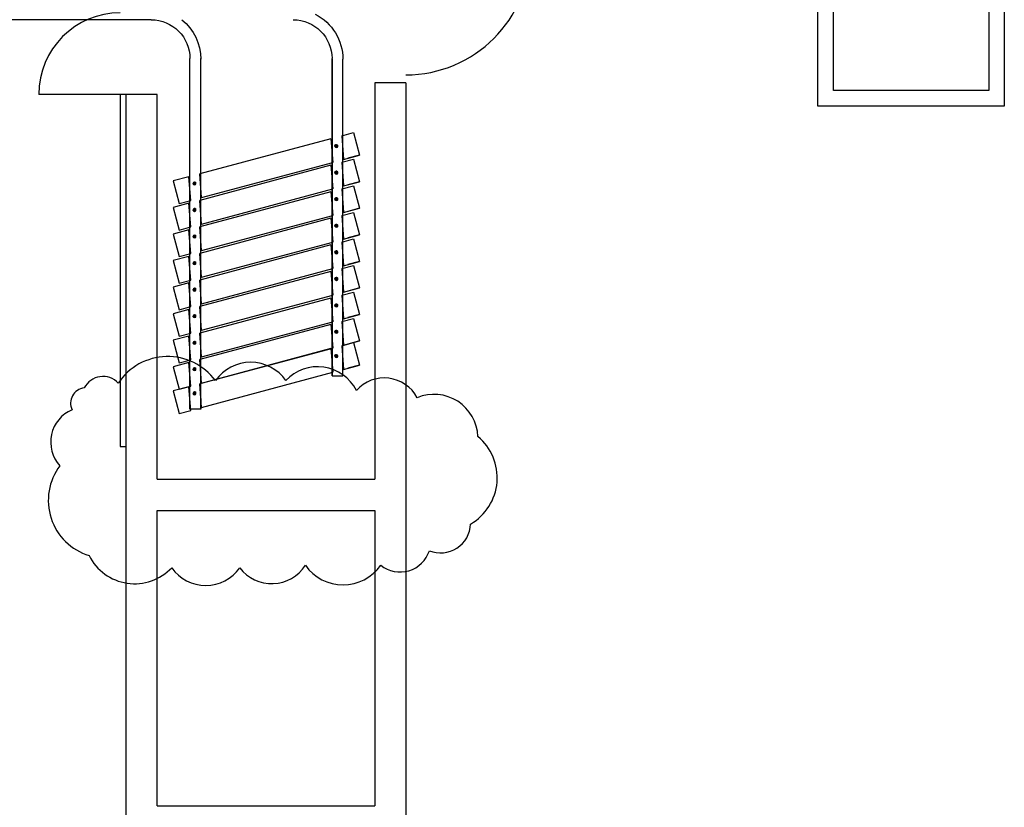
# Model space of a CAD drawing. Units: inches. Extents: x 3182 to 44537, y 2560 to 26396.
# Drawn here: x 8588 to 8841, y 7166 to 7369 of the extents above; entities that cross this region are included whole.
import ezdxf

# ---------------------------------------------------------------- set-up
doc = ezdxf.new("R2010")
doc.units = ezdxf.units.IN
doc.header["$LTSCALE"] = 48
doc.header["$MEASUREMENT"] = 0
for name, color, linetype in [('0-Nplt', 2, 'Continuous'), ('A-N-Door', 253, 'Continuous'), ('A-N-Flor-Spcl', 253, 'Continuous'), ('A-N-Wall-Full', 253, 'Continuous')]:
    doc.layers.add(name, color=color, linetype=linetype)

msp = doc.modelspace()

# ---------------------------------------------------------------- linework, layer by layer
at = {"layer": '0-Nplt', "color": 7}
msp.add_lwpolyline([(8605.86, 7230.82, 0.520567), (8605.86, 7230.82, 0.520567), (8627.12, 7227.69, 0.520567), (8644.64, 7227.69, 0.520567), (8661.52, 7228.32, 0.520567), (8680.91, 7228.32, 0.520567), (8693.42, 7232.07, 0.520567), (8704.05, 7238.94, 0.520567), (8705.93, 7261.44, 0.520567), (8690.29, 7271.44, 0.520567), (8674.66, 7273.32, 0.520567), (8656.52, 7275.82, 0.520567), (8638.38, 7275.82, 0.520567), (8613.36, 7275.19, 0.520567), (8604.61, 7273.94, 0.520567), (8601.48, 7268.32, 0.520567), (8598.35, 7253.94, 0.520567), (8605.86, 7230.82)], format="xyb", close=True, dxfattribs=at)
at = {"layer": 'A-N-Door', "color": 7}
msp.add_arc((8687.39, 7386.46), 32, 270, 0, dxfattribs=at)
at = {"layer": 'A-N-Flor-Spcl', "color": 7}
for p, q in [((8621.82, 7368.66), (6730.94, 7368.66)), ((8631.82, 7268.52), (8631.82, 7358.66)), ((8634.62, 7268.52), (8634.62, 7358.66)), ((8668.37, 7277.03), (8668.37, 7358.66)), ((8668.37, 7358.47), (8668.37, 7277.03)), ((8671.17, 7277.03), (8671.17, 7358.47)), ((8613.89, 7349.46), (8592.89, 7349.46)), ((8668.37, 7277.03), (8671.17, 7277.03)), ((8634.62, 7271.22), (8634.62, 7268.52)), ((8634.62, 7268.52), (8631.82, 7268.52)), ((8634.62, 7268.52), (8631.82, 7268.52))]:
    msp.add_line(p, q, dxfattribs=at)
at = {"layer": 'A-N-Flor-Spcl', "color": 7, "extrusion": (0, 0, -1)}
for p, q in [((8670.9, 7338.81), (8673.86, 7339.61)), ((8670.9, 7338.81), (8671.35, 7332.72)), ((8673.86, 7339.61), (8675.41, 7333.81)), ((8668.1, 7338.06), (8634.35, 7329.02)), ((8668.1, 7338.06), (8668.55, 7331.97)), ((8669.14, 7336.07), (8669.38, 7336.48)), ((8669.14, 7336.12), (8669.34, 7336.47)), ((8669.14, 7336.18), (8669.29, 7336.44)), ((8669.72, 7335.86), (8669.14, 7336.2)), ((8669.7, 7335.85), (8669.14, 7336.17)), ((8669.67, 7335.83), (8669.14, 7336.14)), ((8669.64, 7335.81), (8669.14, 7336.1)), ((8669.15, 7336.03), (8669.42, 7336.5)), ((8669.74, 7335.88), (8669.15, 7336.23)), ((8669.6, 7335.8), (8669.15, 7336.06)), ((8669.16, 7336.28), (8669.22, 7336.37)), ((8669.77, 7335.9), (8669.16, 7336.26)), ((8669.56, 7335.79), (8669.16, 7336.02)), ((8669.17, 7336), (8669.46, 7336.5)), ((8669.78, 7335.93), (8669.17, 7336.28)), ((8669.18, 7335.97), (8669.49, 7336.5)), ((8669.8, 7335.95), (8669.18, 7336.31)), ((8669.52, 7335.78), (8669.18, 7335.98)), ((8669.81, 7335.97), (8669.19, 7336.33)), ((8669.2, 7335.94), (8669.52, 7336.5)), ((8669.83, 7336), (8669.21, 7336.36)), ((8669.46, 7335.79), (8669.21, 7335.93)), ((8669.22, 7335.92), (8669.55, 7336.5)), ((8669.84, 7336.03), (8669.23, 7336.38)), ((8669.24, 7335.89), (8669.58, 7336.49)), ((8669.85, 7336.05), (8669.25, 7336.4)), ((8669.26, 7335.87), (8669.61, 7336.48)), ((8669.85, 7336.08), (8669.27, 7336.42)), ((8669.28, 7335.86), (8669.64, 7336.47)), ((8669.86, 7336.11), (8669.29, 7336.44)), ((8669.35, 7335.82), (8669.29, 7335.85)), ((8669.31, 7335.84), (8669.66, 7336.46)), ((8669.86, 7336.15), (8669.32, 7336.46)), ((8669.33, 7335.83), (8669.69, 7336.45)), ((8669.85, 7336.18), (8669.35, 7336.47)), ((8669.36, 7335.81), (8669.71, 7336.43)), ((8669.85, 7336.22), (8669.38, 7336.49)), ((8669.38, 7335.8), (8669.74, 7336.41)), ((8669.41, 7335.8), (8669.76, 7336.39)), ((8669.84, 7336.26), (8669.42, 7336.5)), ((8669.44, 7335.79), (8669.78, 7336.37)), ((8669.82, 7336.3), (8669.47, 7336.5)), ((8669.47, 7335.79), (8669.79, 7336.35)), ((8669.5, 7335.78), (8669.81, 7336.32)), ((8669.79, 7336.35), (8669.53, 7336.5)), ((8669.54, 7335.79), (8669.83, 7336.29)), ((8669.57, 7335.79), (8669.84, 7336.25)), ((8669.61, 7335.8), (8669.85, 7336.21)), ((8669.73, 7336.42), (8669.62, 7336.48)), ((8669.66, 7335.82), (8669.86, 7336.17)), ((8669.71, 7335.85), (8669.86, 7336.11)), ((8669.78, 7335.92), (8669.83, 7336.01)), ((8671.35, 7332.72), (8675.41, 7333.81)), ((8675.41, 7333.81), (8672.45, 7333.02)), ((8668.1, 7331.23), (8634.35, 7322.19)), ((8634.8, 7322.93), (8668.55, 7331.97)), ((8668.1, 7331.23), (8668.55, 7325.14)), ((8670.9, 7331.98), (8673.86, 7332.77)), ((8670.9, 7331.98), (8671.35, 7325.89)), ((8673.86, 7332.77), (8675.41, 7326.98)), ((8631.55, 7328.27), (8627.49, 7327.18)), ((8632, 7322.18), (8631.55, 7328.27)), ((8634.8, 7322.93), (8634.35, 7329.02)), ((8669.14, 7329.24), (8669.38, 7329.65)), ((8669.14, 7329.29), (8669.34, 7329.63)), ((8669.14, 7329.35), (8669.29, 7329.6)), ((8669.72, 7329.03), (8669.14, 7329.37)), ((8669.7, 7329.01), (8669.14, 7329.33)), ((8669.67, 7329), (8669.14, 7329.3)), ((8669.64, 7328.98), (8669.14, 7329.27)), ((8669.15, 7329.2), (8669.42, 7329.66)), ((8669.74, 7329.05), (8669.15, 7329.4)), ((8669.6, 7328.97), (8669.15, 7329.23)), ((8669.16, 7329.44), (8669.22, 7329.53)), ((8669.77, 7329.07), (8669.16, 7329.42)), ((8669.56, 7328.96), (8669.16, 7329.19)), ((8669.17, 7329.17), (8669.46, 7329.67)), ((8669.78, 7329.09), (8669.17, 7329.45)), ((8669.18, 7329.14), (8669.49, 7329.67)), ((8669.8, 7329.12), (8669.18, 7329.48)), ((8669.52, 7328.95), (8669.18, 7329.15)), ((8669.81, 7329.14), (8669.19, 7329.5)), ((8669.2, 7329.11), (8669.52, 7329.67)), ((8669.83, 7329.17), (8669.21, 7329.52)), ((8669.46, 7328.95), (8669.21, 7329.1)), ((8669.22, 7329.08), (8669.55, 7329.67)), ((8669.84, 7329.19), (8669.23, 7329.55)), ((8669.24, 7329.06), (8669.58, 7329.66)), ((8669.85, 7329.22), (8669.25, 7329.57)), ((8669.26, 7329.04), (8669.61, 7329.65)), ((8669.85, 7329.25), (8669.27, 7329.59)), ((8669.28, 7329.02), (8669.64, 7329.64)), ((8669.86, 7329.28), (8669.29, 7329.61)), ((8669.35, 7328.99), (8669.29, 7329.02)), ((8669.31, 7329.01), (8669.66, 7329.63)), ((8669.86, 7329.31), (8669.32, 7329.62)), ((8669.33, 7328.99), (8669.69, 7329.62)), ((8669.85, 7329.35), (8669.35, 7329.64)), ((8669.36, 7328.98), (8669.71, 7329.6)), ((8669.85, 7329.38), (8669.38, 7329.65)), ((8669.38, 7328.97), (8669.74, 7329.58)), ((8669.41, 7328.96), (8669.76, 7329.56)), ((8669.84, 7329.42), (8669.42, 7329.66)), ((8669.44, 7328.96), (8669.78, 7329.54)), ((8669.82, 7329.47), (8669.47, 7329.67)), ((8669.47, 7328.95), (8669.79, 7329.51)), ((8669.5, 7328.95), (8669.81, 7329.49)), ((8669.79, 7329.51), (8669.53, 7329.67)), ((8669.54, 7328.95), (8669.83, 7329.46)), ((8669.57, 7328.96), (8669.84, 7329.42)), ((8669.61, 7328.97), (8669.85, 7329.38)), ((8669.73, 7329.58), (8669.62, 7329.65)), ((8669.66, 7328.99), (8669.86, 7329.34)), ((8669.71, 7329.02), (8669.86, 7329.28)), ((8669.78, 7329.09), (8669.83, 7329.18)), ((8627.49, 7327.18), (8629.05, 7321.39)), ((8633.21, 7326.24), (8632.65, 7326.56)), ((8633.18, 7326.22), (8632.65, 7326.53)), ((8633.15, 7326.21), (8632.65, 7326.5)), ((8632.66, 7326.47), (8632.9, 7326.88)), ((8633.26, 7326.28), (8632.66, 7326.62)), ((8633.24, 7326.26), (8632.66, 7326.59)), ((8633.12, 7326.2), (8632.66, 7326.46)), ((8632.67, 7326.43), (8632.93, 7326.89)), ((8633.28, 7326.3), (8632.67, 7326.65)), ((8633.08, 7326.19), (8632.67, 7326.42)), ((8632.68, 7326.4), (8632.97, 7326.9)), ((8633.3, 7326.32), (8632.68, 7326.68)), ((8633.31, 7326.35), (8632.69, 7326.71)), ((8632.7, 7326.37), (8633.01, 7326.9)), ((8632.71, 7326.34), (8633.04, 7326.9)), ((8633.33, 7326.37), (8632.71, 7326.73)), ((8633.34, 7326.4), (8632.72, 7326.75)), ((8632.73, 7326.31), (8633.07, 7326.9)), ((8633.35, 7326.42), (8632.74, 7326.78)), ((8632.75, 7326.29), (8633.1, 7326.89)), ((8633.36, 7326.45), (8632.76, 7326.8)), ((8632.77, 7326.27), (8633.13, 7326.88)), ((8633.37, 7326.48), (8632.78, 7326.82)), ((8632.8, 7326.25), (8633.15, 7326.87)), ((8633.37, 7326.51), (8632.81, 7326.84)), ((8632.82, 7326.24), (8633.18, 7326.86)), ((8633.37, 7326.54), (8632.83, 7326.85)), ((8632.84, 7326.22), (8633.2, 7326.84)), ((8633.37, 7326.58), (8632.86, 7326.87)), ((8632.87, 7326.21), (8633.23, 7326.83)), ((8633.36, 7326.61), (8632.9, 7326.88)), ((8632.9, 7326.2), (8633.25, 7326.81)), ((8632.92, 7326.19), (8633.27, 7326.79)), ((8633.35, 7326.65), (8632.94, 7326.89)), ((8632.95, 7326.19), (8633.29, 7326.77)), ((8633.34, 7326.7), (8632.98, 7326.9)), ((8632.98, 7326.18), (8633.31, 7326.74)), ((8633.02, 7326.18), (8633.33, 7326.72)), ((8633.31, 7326.74), (8633.04, 7326.9)), ((8633.05, 7326.18), (8633.34, 7326.68)), ((8633.09, 7326.19), (8633.35, 7326.65)), ((8633.25, 7326.81), (8633.13, 7326.88)), ((8633.13, 7326.2), (8633.36, 7326.61)), ((8633.17, 7326.22), (8633.37, 7326.56)), ((8633.22, 7326.25), (8633.37, 7326.51)), ((8633.29, 7326.32), (8633.35, 7326.41)), ((8670.9, 7325.15), (8673.86, 7325.94)), ((8671.35, 7325.89), (8675.41, 7326.98)), ((8675.41, 7326.98), (8672.45, 7326.19)), ((8673.86, 7325.94), (8675.41, 7320.15)), ((8668.1, 7324.4), (8634.35, 7315.36)), ((8634.8, 7316.1), (8668.55, 7325.14)), ((8668.1, 7324.4), (8668.55, 7318.31)), ((8670.9, 7325.15), (8671.35, 7319.06)), ((8631.55, 7321.44), (8627.49, 7320.35)), ((8629.05, 7321.39), (8632, 7322.18)), ((8632, 7315.35), (8631.55, 7321.44)), ((8634.8, 7316.1), (8634.35, 7322.19)), ((8669.14, 7322.41), (8669.38, 7322.82)), ((8669.14, 7322.45), (8669.34, 7322.8)), ((8669.14, 7322.51), (8669.29, 7322.77)), ((8669.72, 7322.2), (8669.14, 7322.53)), ((8669.7, 7322.18), (8669.14, 7322.5)), ((8669.67, 7322.16), (8669.14, 7322.47)), ((8669.64, 7322.15), (8669.14, 7322.44)), ((8669.15, 7322.37), (8669.42, 7322.83)), ((8669.74, 7322.22), (8669.15, 7322.56)), ((8669.6, 7322.14), (8669.15, 7322.4)), ((8669.16, 7322.61), (8669.22, 7322.7)), ((8669.77, 7322.24), (8669.16, 7322.59)), ((8669.56, 7322.13), (8669.16, 7322.36)), ((8669.17, 7322.33), (8669.46, 7322.84)), ((8669.78, 7322.26), (8669.17, 7322.62)), ((8669.18, 7322.3), (8669.49, 7322.84)), ((8669.8, 7322.28), (8669.18, 7322.64)), ((8669.52, 7322.12), (8669.18, 7322.32)), ((8669.81, 7322.31), (8669.19, 7322.67)), ((8669.2, 7322.28), (8669.52, 7322.84)), ((8669.83, 7322.33), (8669.21, 7322.69)), ((8669.46, 7322.12), (8669.21, 7322.26)), ((8669.22, 7322.25), (8669.55, 7322.83)), ((8669.84, 7322.36), (8669.23, 7322.71)), ((8669.24, 7322.23), (8669.58, 7322.83)), ((8669.85, 7322.39), (8669.25, 7322.74)), ((8669.26, 7322.21), (8669.61, 7322.82)), ((8669.85, 7322.42), (8669.27, 7322.76)), ((8669.28, 7322.19), (8669.64, 7322.81)), ((8669.86, 7322.45), (8669.29, 7322.77)), ((8669.35, 7322.15), (8669.29, 7322.18)), ((8669.31, 7322.17), (8669.66, 7322.8)), ((8669.86, 7322.48), (8669.32, 7322.79)), ((8669.33, 7322.16), (8669.69, 7322.78)), ((8669.85, 7322.52), (8669.35, 7322.81)), ((8669.36, 7322.15), (8669.71, 7322.77)), ((8669.85, 7322.55), (8669.38, 7322.82)), ((8669.38, 7322.14), (8669.74, 7322.75)), ((8669.41, 7322.13), (8669.76, 7322.73)), ((8669.84, 7322.59), (8669.42, 7322.83)), ((8669.44, 7322.12), (8669.78, 7322.71)), ((8669.82, 7322.63), (8669.47, 7322.84)), ((8669.47, 7322.12), (8669.79, 7322.68)), ((8669.5, 7322.12), (8669.81, 7322.65)), ((8669.79, 7322.68), (8669.53, 7322.84)), ((8669.54, 7322.12), (8669.83, 7322.62)), ((8669.57, 7322.13), (8669.84, 7322.59)), ((8669.61, 7322.14), (8669.85, 7322.55)), ((8669.73, 7322.75), (8669.62, 7322.82)), ((8669.66, 7322.16), (8669.86, 7322.5)), ((8669.71, 7322.19), (8669.86, 7322.44)), ((8669.78, 7322.25), (8669.83, 7322.35)), ((8627.49, 7320.35), (8629.05, 7314.56)), ((8633.21, 7319.41), (8632.65, 7319.73)), ((8633.18, 7319.39), (8632.65, 7319.7)), ((8633.15, 7319.38), (8632.65, 7319.66)), ((8632.66, 7319.64), (8632.9, 7320.05)), ((8633.26, 7319.45), (8632.66, 7319.79)), ((8633.24, 7319.43), (8632.66, 7319.76)), ((8633.12, 7319.36), (8632.66, 7319.63)), ((8632.67, 7319.6), (8632.93, 7320.06)), ((8633.28, 7319.47), (8632.67, 7319.82)), ((8633.08, 7319.35), (8632.67, 7319.59)), ((8632.68, 7319.56), (8632.97, 7320.06)), ((8633.3, 7319.49), (8632.68, 7319.85)), ((8633.31, 7319.51), (8632.69, 7319.87)), ((8632.7, 7319.53), (8633.01, 7320.07)), ((8632.71, 7319.51), (8633.04, 7320.07)), ((8633.33, 7319.54), (8632.71, 7319.9)), ((8633.34, 7319.56), (8632.72, 7319.92)), ((8632.73, 7319.48), (8633.07, 7320.06)), ((8633.35, 7319.59), (8632.74, 7319.94)), ((8632.75, 7319.46), (8633.1, 7320.06)), ((8633.36, 7319.62), (8632.76, 7319.96)), ((8632.77, 7319.44), (8633.13, 7320.05)), ((8633.37, 7319.65), (8632.78, 7319.98)), ((8632.8, 7319.42), (8633.15, 7320.04)), ((8633.37, 7319.68), (8632.81, 7320)), ((8632.82, 7319.4), (8633.18, 7320.03)), ((8633.37, 7319.71), (8632.83, 7320.02)), ((8632.84, 7319.39), (8633.2, 7320.01)), ((8633.37, 7319.74), (8632.86, 7320.04)), ((8632.87, 7319.38), (8633.23, 7320)), ((8633.36, 7319.78), (8632.9, 7320.05)), ((8632.9, 7319.37), (8633.25, 7319.98)), ((8632.92, 7319.36), (8633.27, 7319.96)), ((8633.35, 7319.82), (8632.94, 7320.06)), ((8632.95, 7319.35), (8633.29, 7319.93)), ((8633.34, 7319.86), (8632.98, 7320.07)), ((8632.98, 7319.35), (8633.31, 7319.91)), ((8633.02, 7319.35), (8633.33, 7319.88)), ((8633.31, 7319.91), (8633.04, 7320.07)), ((8633.05, 7319.35), (8633.34, 7319.85)), ((8633.09, 7319.36), (8633.35, 7319.82)), ((8633.25, 7319.98), (8633.13, 7320.05)), ((8633.13, 7319.37), (8633.36, 7319.78)), ((8633.17, 7319.39), (8633.37, 7319.73)), ((8633.22, 7319.41), (8633.37, 7319.67)), ((8633.29, 7319.48), (8633.35, 7319.58)), ((8634.8, 7309.27), (8668.55, 7318.31)), ((8670.9, 7318.32), (8673.86, 7319.11)), ((8670.9, 7318.32), (8671.35, 7312.23)), ((8671.35, 7319.06), (8675.41, 7320.15)), ((8675.41, 7320.15), (8672.45, 7319.35)), ((8673.86, 7319.11), (8675.41, 7313.31)), ((8629.05, 7314.56), (8632, 7315.35)), ((8668.1, 7317.57), (8634.35, 7308.52)), ((8634.8, 7309.27), (8634.35, 7315.36)), ((8668.1, 7317.57), (8668.55, 7311.48)), ((8669.14, 7315.58), (8669.38, 7315.99)), ((8669.14, 7315.62), (8669.34, 7315.97)), ((8669.14, 7315.68), (8669.29, 7315.94)), ((8669.72, 7315.37), (8669.14, 7315.7)), ((8669.7, 7315.35), (8669.14, 7315.67)), ((8669.67, 7315.33), (8669.14, 7315.64)), ((8669.64, 7315.32), (8669.14, 7315.6)), ((8669.15, 7315.54), (8669.42, 7316)), ((8669.74, 7315.39), (8669.15, 7315.73)), ((8669.6, 7315.3), (8669.15, 7315.57)), ((8669.16, 7315.78), (8669.22, 7315.87)), ((8669.77, 7315.41), (8669.16, 7315.76)), ((8669.56, 7315.29), (8669.16, 7315.53)), ((8669.17, 7315.5), (8669.46, 7316)), ((8669.78, 7315.43), (8669.17, 7315.78)), ((8669.18, 7315.47), (8669.49, 7316.01)), ((8669.8, 7315.45), (8669.18, 7315.81)), ((8669.52, 7315.29), (8669.18, 7315.48)), ((8669.81, 7315.48), (8669.19, 7315.84)), ((8669.2, 7315.44), (8669.52, 7316)), ((8669.83, 7315.5), (8669.21, 7315.86)), ((8669.46, 7315.29), (8669.21, 7315.43)), ((8669.22, 7315.42), (8669.55, 7316)), ((8669.84, 7315.53), (8669.23, 7315.88)), ((8669.24, 7315.4), (8669.58, 7315.99)), ((8669.85, 7315.56), (8669.25, 7315.9)), ((8669.26, 7315.38), (8669.61, 7315.99)), ((8669.85, 7315.59), (8669.27, 7315.92)), ((8669.28, 7315.36), (8669.64, 7315.98)), ((8669.86, 7315.62), (8669.29, 7315.94)), ((8669.35, 7315.32), (8669.29, 7315.35)), ((8669.31, 7315.34), (8669.66, 7315.96)), ((8669.86, 7315.65), (8669.32, 7315.96)), ((8669.33, 7315.33), (8669.69, 7315.95)), ((8669.85, 7315.68), (8669.35, 7315.97)), ((8669.36, 7315.32), (8669.71, 7315.93)), ((8669.85, 7315.72), (8669.38, 7315.99)), ((8669.38, 7315.31), (8669.74, 7315.92)), ((8669.41, 7315.3), (8669.76, 7315.9)), ((8669.84, 7315.76), (8669.42, 7316)), ((8669.44, 7315.29), (8669.78, 7315.87)), ((8669.82, 7315.8), (8669.47, 7316)), ((8669.47, 7315.29), (8669.79, 7315.85)), ((8669.5, 7315.29), (8669.81, 7315.82)), ((8669.79, 7315.85), (8669.53, 7316)), ((8669.54, 7315.29), (8669.83, 7315.79)), ((8669.57, 7315.29), (8669.84, 7315.76)), ((8669.61, 7315.31), (8669.85, 7315.72)), ((8669.73, 7315.92), (8669.62, 7315.99)), ((8669.66, 7315.32), (8669.86, 7315.67)), ((8669.71, 7315.35), (8669.86, 7315.61)), ((8669.78, 7315.42), (8669.83, 7315.51)), ((8631.55, 7314.61), (8627.49, 7313.52)), ((8627.49, 7313.52), (8629.05, 7307.72)), ((8632, 7308.52), (8631.55, 7314.61)), ((8633.21, 7312.58), (8632.65, 7312.9)), ((8633.18, 7312.56), (8632.65, 7312.87)), ((8633.15, 7312.54), (8632.65, 7312.83)), ((8632.66, 7312.8), (8632.9, 7313.22)), ((8633.26, 7312.61), (8632.66, 7312.96)), ((8633.24, 7312.59), (8632.66, 7312.93)), ((8633.12, 7312.53), (8632.66, 7312.8)), ((8632.67, 7312.77), (8632.93, 7313.23)), ((8633.28, 7312.64), (8632.67, 7312.99)), ((8633.08, 7312.52), (8632.67, 7312.76)), ((8632.68, 7312.73), (8632.97, 7313.23)), ((8633.3, 7312.66), (8632.68, 7313.01)), ((8633.31, 7312.68), (8632.69, 7313.04)), ((8632.7, 7312.7), (8633.01, 7313.23)), ((8632.71, 7312.67), (8633.04, 7313.23)), ((8633.33, 7312.71), (8632.71, 7313.06)), ((8633.34, 7312.73), (8632.72, 7313.09)), ((8632.73, 7312.65), (8633.07, 7313.23)), ((8633.35, 7312.76), (8632.74, 7313.11)), ((8632.75, 7312.63), (8633.1, 7313.22)), ((8633.36, 7312.79), (8632.76, 7313.13)), ((8632.77, 7312.61), (8633.13, 7313.22)), ((8633.37, 7312.82), (8632.78, 7313.15)), ((8632.8, 7312.59), (8633.15, 7313.21)), ((8633.37, 7312.85), (8632.81, 7313.17)), ((8632.82, 7312.57), (8633.18, 7313.19)), ((8633.37, 7312.88), (8632.83, 7313.19)), ((8632.84, 7312.56), (8633.2, 7313.18)), ((8633.37, 7312.91), (8632.86, 7313.2)), ((8632.87, 7312.54), (8633.23, 7313.16)), ((8633.36, 7312.95), (8632.9, 7313.22)), ((8632.9, 7312.53), (8633.25, 7313.14)), ((8632.92, 7312.53), (8633.27, 7313.12)), ((8633.35, 7312.99), (8632.94, 7313.23)), ((8632.95, 7312.52), (8633.29, 7313.1)), ((8633.34, 7313.03), (8632.98, 7313.23)), ((8632.98, 7312.52), (8633.31, 7313.08)), ((8633.02, 7312.52), (8633.33, 7313.05)), ((8633.31, 7313.08), (8633.04, 7313.23)), ((8633.05, 7312.52), (8633.34, 7313.02)), ((8633.09, 7312.52), (8633.35, 7312.98)), ((8633.25, 7313.15), (8633.13, 7313.21)), ((8633.13, 7312.53), (8633.36, 7312.95)), ((8633.17, 7312.55), (8633.37, 7312.9)), ((8633.22, 7312.58), (8633.37, 7312.84)), ((8671.35, 7312.23), (8675.41, 7313.31)), ((8675.41, 7313.31), (8672.45, 7312.52)), ((8633.29, 7312.65), (8633.35, 7312.74)), ((8668.1, 7310.73), (8634.35, 7301.69)), ((8634.8, 7302.43), (8668.55, 7311.48)), ((8668.1, 7310.73), (8668.55, 7304.64)), ((8670.9, 7311.48), (8673.86, 7312.28)), ((8670.9, 7311.48), (8671.35, 7305.39)), ((8673.86, 7312.28), (8675.41, 7306.48)), ((8631.55, 7307.77), (8627.49, 7306.69)), ((8629.05, 7307.72), (8632, 7308.52)), ((8632, 7301.68), (8631.55, 7307.77)), ((8634.8, 7302.43), (8634.35, 7308.52)), ((8669.14, 7308.74), (8669.38, 7309.15)), ((8669.14, 7308.79), (8669.34, 7309.14)), ((8669.14, 7308.85), (8669.29, 7309.11)), ((8669.72, 7308.53), (8669.14, 7308.87)), ((8669.7, 7308.51), (8669.14, 7308.84)), ((8669.67, 7308.5), (8669.14, 7308.8)), ((8669.64, 7308.48), (8669.14, 7308.77)), ((8669.15, 7308.7), (8669.42, 7309.16)), ((8669.74, 7308.55), (8669.15, 7308.9)), ((8669.6, 7308.47), (8669.15, 7308.73)), ((8669.16, 7308.95), (8669.22, 7309.04)), ((8669.77, 7308.57), (8669.16, 7308.93)), ((8669.56, 7308.46), (8669.16, 7308.69)), ((8669.17, 7308.67), (8669.46, 7309.17)), ((8669.78, 7308.6), (8669.17, 7308.95)), ((8669.18, 7308.64), (8669.49, 7309.17)), ((8669.8, 7308.62), (8669.18, 7308.98)), ((8669.52, 7308.45), (8669.18, 7308.65)), ((8669.81, 7308.64), (8669.19, 7309)), ((8669.2, 7308.61), (8669.52, 7309.17)), ((8669.83, 7308.67), (8669.21, 7309.03)), ((8669.46, 7308.46), (8669.21, 7308.6)), ((8669.22, 7308.59), (8669.55, 7309.17)), ((8669.84, 7308.7), (8669.23, 7309.05)), ((8669.24, 7308.56), (8669.58, 7309.16)), ((8669.85, 7308.72), (8669.25, 7309.07)), ((8669.26, 7308.54), (8669.61, 7309.15)), ((8669.85, 7308.75), (8669.27, 7309.09)), ((8669.28, 7308.53), (8669.64, 7309.14)), ((8669.86, 7308.78), (8669.29, 7309.11)), ((8669.35, 7308.49), (8669.29, 7308.52)), ((8669.31, 7308.51), (8669.66, 7309.13)), ((8669.86, 7308.82), (8669.32, 7309.13)), ((8669.33, 7308.49), (8669.69, 7309.12)), ((8669.85, 7308.85), (8669.35, 7309.14)), ((8669.36, 7308.48), (8669.71, 7309.1)), ((8669.85, 7308.89), (8669.38, 7309.15)), ((8669.38, 7308.47), (8669.74, 7309.08)), ((8669.41, 7308.46), (8669.76, 7309.06)), ((8669.84, 7308.92), (8669.42, 7309.16)), ((8669.44, 7308.46), (8669.78, 7309.04)), ((8669.82, 7308.97), (8669.47, 7309.17)), ((8669.47, 7308.45), (8669.79, 7309.02)), ((8669.5, 7308.45), (8669.81, 7308.99)), ((8669.79, 7309.02), (8669.53, 7309.17)), ((8669.54, 7308.46), (8669.83, 7308.96)), ((8669.57, 7308.46), (8669.84, 7308.92)), ((8669.61, 7308.47), (8669.85, 7308.88)), ((8669.73, 7309.08), (8669.62, 7309.15)), ((8669.66, 7308.49), (8669.86, 7308.84)), ((8669.71, 7308.52), (8669.86, 7308.78)), ((8669.78, 7308.59), (8669.83, 7308.68)), ((8627.49, 7306.69), (8629.05, 7300.89)), ((8633.21, 7305.74), (8632.65, 7306.07)), ((8633.18, 7305.73), (8632.65, 7306.03)), ((8633.15, 7305.71), (8632.65, 7306)), ((8632.66, 7305.97), (8632.9, 7306.38)), ((8633.26, 7305.78), (8632.66, 7306.13)), ((8633.24, 7305.76), (8632.66, 7306.1)), ((8633.12, 7305.7), (8632.66, 7305.96)), ((8632.67, 7305.93), (8632.93, 7306.39)), ((8633.28, 7305.8), (8632.67, 7306.15)), ((8633.08, 7305.69), (8632.67, 7305.92)), ((8632.68, 7305.9), (8632.97, 7306.4)), ((8633.3, 7305.82), (8632.68, 7306.18)), ((8633.31, 7305.85), (8632.69, 7306.21)), ((8632.7, 7305.87), (8633.01, 7306.4)), ((8632.71, 7305.84), (8633.04, 7306.4)), ((8633.33, 7305.87), (8632.71, 7306.23)), ((8633.34, 7305.9), (8632.72, 7306.26)), ((8632.73, 7305.82), (8633.07, 7306.4)), ((8633.35, 7305.93), (8632.74, 7306.28)), ((8632.75, 7305.79), (8633.1, 7306.39)), ((8633.36, 7305.95), (8632.76, 7306.3)), ((8632.77, 7305.77), (8633.13, 7306.38)), ((8633.37, 7305.98), (8632.78, 7306.32)), ((8632.8, 7305.75), (8633.15, 7306.37)), ((8633.37, 7306.01), (8632.81, 7306.34)), ((8632.82, 7305.74), (8633.18, 7306.36)), ((8633.37, 7306.05), (8632.83, 7306.36)), ((8632.84, 7305.72), (8633.2, 7306.35)), ((8633.37, 7306.08), (8632.86, 7306.37)), ((8632.87, 7305.71), (8633.23, 7306.33)), ((8633.36, 7306.12), (8632.9, 7306.38)), ((8632.9, 7305.7), (8633.25, 7306.31)), ((8632.92, 7305.69), (8633.27, 7306.29)), ((8633.35, 7306.15), (8632.94, 7306.39)), ((8632.95, 7305.69), (8633.29, 7306.27)), ((8633.34, 7306.2), (8632.98, 7306.4)), ((8632.98, 7305.68), (8633.31, 7306.24)), ((8633.02, 7305.68), (8633.33, 7306.22)), ((8633.31, 7306.25), (8633.04, 7306.4)), ((8633.05, 7305.69), (8633.34, 7306.19)), ((8633.09, 7305.69), (8633.35, 7306.15)), ((8633.25, 7306.31), (8633.13, 7306.38)), ((8633.13, 7305.7), (8633.36, 7306.11)), ((8633.17, 7305.72), (8633.37, 7306.07)), ((8633.22, 7305.75), (8633.37, 7306.01)), ((8633.29, 7305.82), (8633.35, 7305.91)), ((8670.9, 7304.65), (8673.86, 7305.44)), ((8671.35, 7305.39), (8675.41, 7306.48)), ((8675.41, 7306.48), (8672.45, 7305.69)), ((8673.86, 7305.44), (8675.41, 7299.65)), ((8668.1, 7303.9), (8634.35, 7294.86)), ((8634.8, 7295.6), (8668.55, 7304.64)), ((8668.1, 7303.9), (8668.55, 7297.81)), ((8670.9, 7304.65), (8671.35, 7298.56)), ((8631.55, 7300.94), (8627.49, 7299.85)), ((8629.05, 7300.89), (8632, 7301.68)), ((8632, 7294.85), (8631.55, 7300.94)), ((8634.8, 7295.6), (8634.35, 7301.69)), ((8669.14, 7301.91), (8669.38, 7302.32)), ((8669.14, 7301.96), (8669.34, 7302.3)), ((8669.14, 7302.01), (8669.29, 7302.27)), ((8669.72, 7301.7), (8669.14, 7302.03)), ((8669.7, 7301.68), (8669.14, 7302)), ((8669.67, 7301.66), (8669.14, 7301.97)), ((8669.64, 7301.65), (8669.14, 7301.94)), ((8669.15, 7301.87), (8669.42, 7302.33)), ((8669.74, 7301.72), (8669.15, 7302.06)), ((8669.6, 7301.64), (8669.15, 7301.9)), ((8669.16, 7302.11), (8669.22, 7302.2)), ((8669.77, 7301.74), (8669.16, 7302.09)), ((8669.56, 7301.63), (8669.16, 7301.86)), ((8669.17, 7301.84), (8669.46, 7302.34)), ((8669.78, 7301.76), (8669.17, 7302.12)), ((8669.18, 7301.81), (8669.49, 7302.34)), ((8669.8, 7301.79), (8669.18, 7302.15)), ((8669.52, 7301.62), (8669.18, 7301.82)), ((8669.81, 7301.81), (8669.19, 7302.17)), ((8669.2, 7301.78), (8669.52, 7302.34)), ((8669.83, 7301.84), (8669.21, 7302.19)), ((8669.46, 7301.62), (8669.21, 7301.77)), ((8669.22, 7301.75), (8669.55, 7302.34)), ((8669.84, 7301.86), (8669.23, 7302.22)), ((8669.24, 7301.73), (8669.58, 7302.33)), ((8669.85, 7301.89), (8669.25, 7302.24)), ((8669.26, 7301.71), (8669.61, 7302.32)), ((8669.85, 7301.92), (8669.27, 7302.26)), ((8669.28, 7301.69), (8669.64, 7302.31)), ((8669.86, 7301.95), (8669.29, 7302.28)), ((8669.35, 7301.65), (8669.29, 7301.69)), ((8669.31, 7301.68), (8669.66, 7302.3)), ((8669.86, 7301.98), (8669.32, 7302.29)), ((8669.33, 7301.66), (8669.69, 7302.28)), ((8669.85, 7302.02), (8669.35, 7302.31)), ((8669.36, 7301.65), (8669.71, 7302.27)), ((8669.85, 7302.05), (8669.38, 7302.32)), ((8669.38, 7301.64), (8669.74, 7302.25)), ((8669.41, 7301.63), (8669.76, 7302.23)), ((8669.84, 7302.09), (8669.42, 7302.33)), ((8669.44, 7301.63), (8669.78, 7302.21)), ((8669.82, 7302.13), (8669.47, 7302.34)), ((8669.47, 7301.62), (8669.79, 7302.18)), ((8669.5, 7301.62), (8669.81, 7302.16)), ((8669.79, 7302.18), (8669.53, 7302.34)), ((8669.54, 7301.62), (8669.83, 7302.12)), ((8669.57, 7301.63), (8669.84, 7302.09)), ((8669.61, 7301.64), (8669.85, 7302.05)), ((8669.73, 7302.25), (8669.62, 7302.32)), ((8669.66, 7301.66), (8669.86, 7302)), ((8669.71, 7301.69), (8669.86, 7301.95)), ((8669.78, 7301.76), (8669.83, 7301.85)), ((8627.49, 7299.85), (8629.05, 7294.06)), ((8633.21, 7298.91), (8632.65, 7299.23)), ((8633.18, 7298.89), (8632.65, 7299.2)), ((8633.15, 7298.88), (8632.65, 7299.17)), ((8632.66, 7299.14), (8632.9, 7299.55)), ((8633.26, 7298.95), (8632.66, 7299.29)), ((8633.24, 7298.93), (8632.66, 7299.26)), ((8633.12, 7298.87), (8632.66, 7299.13)), ((8632.67, 7299.1), (8632.93, 7299.56)), ((8633.28, 7298.97), (8632.67, 7299.32)), ((8633.08, 7298.86), (8632.67, 7299.09)), ((8632.68, 7299.07), (8632.97, 7299.57)), ((8633.3, 7298.99), (8632.68, 7299.35)), ((8633.31, 7299.02), (8632.69, 7299.37)), ((8632.7, 7299.04), (8633.01, 7299.57)), ((8632.71, 7299.01), (8633.04, 7299.57)), ((8633.33, 7299.04), (8632.71, 7299.4)), ((8633.34, 7299.07), (8632.72, 7299.42)), ((8632.73, 7298.98), (8633.07, 7299.56)), ((8633.35, 7299.09), (8632.74, 7299.45)), ((8632.75, 7298.96), (8633.1, 7299.56)), ((8633.36, 7299.12), (8632.76, 7299.47)), ((8632.77, 7298.94), (8633.13, 7299.55)), ((8633.37, 7299.15), (8632.78, 7299.49)), ((8632.8, 7298.92), (8633.15, 7299.54)), ((8633.37, 7299.18), (8632.81, 7299.51)), ((8632.82, 7298.91), (8633.18, 7299.53)), ((8633.37, 7299.21), (8632.83, 7299.52)), ((8632.84, 7298.89), (8633.2, 7299.51)), ((8633.37, 7299.25), (8632.86, 7299.54)), ((8632.87, 7298.88), (8633.23, 7299.5)), ((8633.36, 7299.28), (8632.9, 7299.55)), ((8632.9, 7298.87), (8633.25, 7299.48)), ((8632.92, 7298.86), (8633.27, 7299.46)), ((8633.35, 7299.32), (8632.94, 7299.56)), ((8632.95, 7298.85), (8633.29, 7299.44)), ((8633.34, 7299.36), (8632.98, 7299.57)), ((8632.98, 7298.85), (8633.31, 7299.41)), ((8633.02, 7298.85), (8633.33, 7299.38)), ((8633.31, 7299.41), (8633.04, 7299.57)), ((8633.05, 7298.85), (8633.34, 7299.35)), ((8633.09, 7298.86), (8633.35, 7299.32)), ((8633.25, 7299.48), (8633.13, 7299.55)), ((8633.13, 7298.87), (8633.36, 7299.28)), ((8633.17, 7298.89), (8633.37, 7299.23)), ((8633.22, 7298.92), (8633.37, 7299.18)), ((8633.29, 7298.99), (8633.35, 7299.08)), ((8634.8, 7288.77), (8668.55, 7297.81)), ((8670.9, 7297.82), (8673.86, 7298.61)), ((8670.9, 7297.82), (8671.35, 7291.73)), ((8671.35, 7298.56), (8675.41, 7299.65)), ((8675.41, 7299.65), (8672.45, 7298.86)), ((8673.86, 7298.61), (8675.41, 7292.82)), ((8668.1, 7297.07), (8634.35, 7288.03)), ((8668.1, 7297.07), (8668.55, 7290.98)), ((8669.14, 7295.08), (8669.38, 7295.49)), ((8669.14, 7295.12), (8669.34, 7295.47)), ((8669.14, 7295.18), (8669.29, 7295.44)), ((8669.72, 7294.87), (8669.14, 7295.2)), ((8669.7, 7294.85), (8669.14, 7295.17)), ((8669.67, 7294.83), (8669.14, 7295.14)), ((8669.64, 7294.82), (8669.14, 7295.1)), ((8669.15, 7295.04), (8669.42, 7295.5)), ((8669.74, 7294.89), (8669.15, 7295.23)), ((8669.6, 7294.8), (8669.15, 7295.07)), ((8669.16, 7295.28), (8669.22, 7295.37)), ((8669.77, 7294.91), (8669.16, 7295.26)), ((8669.56, 7294.79), (8669.16, 7295.03)), ((8669.17, 7295), (8669.46, 7295.5)), ((8669.78, 7294.93), (8669.17, 7295.29)), ((8669.18, 7294.97), (8669.49, 7295.51)), ((8669.8, 7294.95), (8669.18, 7295.31)), ((8669.81, 7294.98), (8669.19, 7295.34)), ((8669.2, 7294.95), (8669.52, 7295.51)), ((8669.83, 7295), (8669.21, 7295.36)), ((8669.22, 7294.92), (8669.55, 7295.5)), ((8669.84, 7295.03), (8669.23, 7295.38)), ((8669.24, 7294.9), (8669.58, 7295.5)), ((8669.85, 7295.06), (8669.25, 7295.4)), ((8669.26, 7294.88), (8669.61, 7295.49)), ((8669.85, 7295.09), (8669.27, 7295.42)), ((8669.28, 7294.86), (8669.64, 7295.48)), ((8669.86, 7295.12), (8669.29, 7295.44)), ((8669.31, 7294.84), (8669.66, 7295.47)), ((8669.86, 7295.15), (8669.32, 7295.46)), ((8669.33, 7294.83), (8669.69, 7295.45)), ((8669.85, 7295.18), (8669.35, 7295.48)), ((8669.36, 7294.82), (8669.71, 7295.44)), ((8669.85, 7295.22), (8669.38, 7295.49)), ((8669.38, 7294.81), (8669.74, 7295.42)), ((8669.41, 7294.8), (8669.76, 7295.4)), ((8669.84, 7295.26), (8669.42, 7295.5)), ((8669.44, 7294.79), (8669.78, 7295.37)), ((8669.82, 7295.3), (8669.47, 7295.51)), ((8669.47, 7294.79), (8669.79, 7295.35)), ((8669.5, 7294.79), (8669.81, 7295.32)), ((8669.79, 7295.35), (8669.53, 7295.51)), ((8669.54, 7294.79), (8669.83, 7295.29)), ((8669.57, 7294.8), (8669.84, 7295.26)), ((8669.61, 7294.81), (8669.85, 7295.22)), ((8669.73, 7295.42), (8669.62, 7295.49)), ((8669.66, 7294.83), (8669.86, 7295.17)), ((8669.71, 7294.85), (8669.86, 7295.11)), ((8631.55, 7294.11), (8627.49, 7293.02)), ((8627.49, 7293.02), (8629.05, 7287.22)), ((8629.05, 7294.06), (8632, 7294.85)), ((8632, 7288.02), (8631.55, 7294.11)), ((8632.66, 7292.31), (8632.9, 7292.72)), ((8632.67, 7292.27), (8632.93, 7292.73)), ((8633.28, 7292.14), (8632.67, 7292.49)), ((8632.68, 7292.23), (8632.97, 7292.73)), ((8633.3, 7292.16), (8632.68, 7292.52)), ((8633.31, 7292.18), (8632.69, 7292.54)), ((8632.7, 7292.2), (8633.01, 7292.74)), ((8632.71, 7292.17), (8633.04, 7292.74)), ((8633.33, 7292.21), (8632.71, 7292.57)), ((8633.34, 7292.23), (8632.72, 7292.59)), ((8632.73, 7292.15), (8633.07, 7292.73)), ((8633.35, 7292.26), (8632.74, 7292.61)), ((8632.75, 7292.13), (8633.1, 7292.73)), ((8633.36, 7292.29), (8632.76, 7292.63)), ((8632.77, 7292.11), (8633.13, 7292.72)), ((8633.37, 7292.32), (8632.78, 7292.65)), ((8632.8, 7292.09), (8633.15, 7292.71)), ((8633.37, 7292.35), (8632.81, 7292.67)), ((8632.82, 7292.07), (8633.18, 7292.7)), ((8633.37, 7292.38), (8632.83, 7292.69)), ((8632.84, 7292.06), (8633.2, 7292.68)), ((8633.37, 7292.41), (8632.86, 7292.71)), ((8632.87, 7292.05), (8633.23, 7292.66)), ((8633.36, 7292.45), (8632.9, 7292.72)), ((8632.9, 7292.04), (8633.25, 7292.65)), ((8632.92, 7292.03), (8633.27, 7292.63)), ((8633.35, 7292.49), (8632.94, 7292.73)), ((8632.95, 7292.02), (8633.29, 7292.6)), ((8633.34, 7292.53), (8632.98, 7292.74)), ((8632.98, 7292.02), (8633.31, 7292.58)), ((8633.02, 7292.02), (8633.33, 7292.55)), ((8633.31, 7292.58), (8633.04, 7292.74)), ((8633.05, 7292.02), (8633.34, 7292.52)), ((8633.09, 7292.03), (8633.35, 7292.49)), ((8633.25, 7292.65), (8633.13, 7292.72)), ((8634.8, 7288.77), (8634.35, 7294.86)), ((8669.52, 7294.79), (8669.18, 7294.99)), ((8669.46, 7294.79), (8669.21, 7294.93)), ((8669.35, 7294.82), (8669.29, 7294.85)), ((8669.78, 7294.92), (8669.83, 7295.02)), ((8671.35, 7291.73), (8675.41, 7292.82)), ((8675.41, 7292.82), (8672.45, 7292.02)), ((8633.21, 7292.08), (8632.65, 7292.4)), ((8633.18, 7292.06), (8632.65, 7292.37)), ((8633.15, 7292.05), (8632.65, 7292.33)), ((8633.26, 7292.12), (8632.66, 7292.46)), ((8633.24, 7292.1), (8632.66, 7292.43)), ((8633.12, 7292.03), (8632.66, 7292.3)), ((8633.08, 7292.02), (8632.67, 7292.26)), ((8633.13, 7292.04), (8633.36, 7292.45)), ((8633.17, 7292.05), (8633.37, 7292.4)), ((8633.22, 7292.08), (8633.37, 7292.34)), ((8633.29, 7292.15), (8633.35, 7292.25)), ((8668.1, 7290.27), (8634.35, 7281.23)), ((8634.8, 7281.94), (8668.55, 7290.98)), ((8668.1, 7290.27), (8668.55, 7284.18)), ((8670.9, 7291.02), (8673.86, 7291.82)), ((8670.9, 7291.02), (8671.35, 7284.93)), ((8673.86, 7291.82), (8675.41, 7286.02)), ((8629.05, 7287.22), (8632, 7288.02)), ((8634.8, 7281.94), (8634.35, 7288.03)), ((8669.14, 7288.28), (8669.38, 7288.69)), ((8669.14, 7288.33), (8669.34, 7288.67)), ((8669.14, 7288.39), (8669.29, 7288.64)), ((8669.72, 7288.07), (8669.14, 7288.41)), ((8669.7, 7288.05), (8669.14, 7288.38)), ((8669.67, 7288.04), (8669.14, 7288.34)), ((8669.64, 7288.02), (8669.14, 7288.31)), ((8669.15, 7288.24), (8669.42, 7288.7)), ((8669.74, 7288.09), (8669.15, 7288.44)), ((8669.6, 7288.01), (8669.15, 7288.27)), ((8669.16, 7288.48), (8669.22, 7288.58)), ((8669.77, 7288.11), (8669.16, 7288.46)), ((8669.56, 7288), (8669.16, 7288.23)), ((8669.17, 7288.21), (8669.46, 7288.71)), ((8669.78, 7288.13), (8669.17, 7288.49)), ((8669.18, 7288.18), (8669.49, 7288.71)), ((8669.8, 7288.16), (8669.18, 7288.52)), ((8669.52, 7287.99), (8669.18, 7288.19)), ((8669.81, 7288.18), (8669.19, 7288.54)), ((8669.2, 7288.15), (8669.52, 7288.71)), ((8669.83, 7288.21), (8669.21, 7288.57)), ((8669.46, 7287.99), (8669.21, 7288.14)), ((8669.22, 7288.13), (8669.55, 7288.71)), ((8669.84, 7288.24), (8669.23, 7288.59)), ((8669.24, 7288.1), (8669.58, 7288.7)), ((8669.85, 7288.26), (8669.25, 7288.61)), ((8669.26, 7288.08), (8669.61, 7288.69)), ((8669.85, 7288.29), (8669.27, 7288.63)), ((8669.28, 7288.06), (8669.64, 7288.68)), ((8669.86, 7288.32), (8669.29, 7288.65)), ((8669.35, 7288.03), (8669.29, 7288.06)), ((8669.31, 7288.05), (8669.66, 7288.67)), ((8669.86, 7288.36), (8669.32, 7288.66)), ((8669.33, 7288.03), (8669.69, 7288.66)), ((8669.85, 7288.39), (8669.35, 7288.68)), ((8669.36, 7288.02), (8669.71, 7288.64)), ((8669.85, 7288.43), (8669.38, 7288.69)), ((8669.38, 7288.01), (8669.74, 7288.62)), ((8669.41, 7288), (8669.76, 7288.6)), ((8669.84, 7288.46), (8669.42, 7288.7)), ((8669.44, 7288), (8669.78, 7288.58)), ((8669.82, 7288.51), (8669.47, 7288.71)), ((8669.47, 7287.99), (8669.79, 7288.55)), ((8669.5, 7287.99), (8669.81, 7288.53)), ((8669.79, 7288.56), (8669.53, 7288.71)), ((8669.54, 7287.99), (8669.83, 7288.5)), ((8669.57, 7288), (8669.84, 7288.46)), ((8669.61, 7288.01), (8669.85, 7288.42)), ((8669.73, 7288.62), (8669.62, 7288.69)), ((8669.66, 7288.03), (8669.86, 7288.38)), ((8669.71, 7288.06), (8669.86, 7288.32)), ((8669.78, 7288.13), (8669.83, 7288.22)), ((8631.55, 7287.27), (8627.49, 7286.19)), ((8627.49, 7286.19), (8629.05, 7280.39)), ((8632, 7281.18), (8631.55, 7287.27)), ((8633.21, 7285.25), (8632.65, 7285.57)), ((8633.18, 7285.23), (8632.65, 7285.54)), ((8633.15, 7285.21), (8632.65, 7285.5)), ((8632.66, 7285.47), (8632.9, 7285.88)), ((8633.26, 7285.28), (8632.66, 7285.63)), ((8633.24, 7285.26), (8632.66, 7285.6)), ((8633.12, 7285.2), (8632.66, 7285.46)), ((8632.67, 7285.43), (8632.93, 7285.9)), ((8633.28, 7285.3), (8632.67, 7285.66)), ((8633.08, 7285.19), (8632.67, 7285.43)), ((8632.68, 7285.4), (8632.97, 7285.9)), ((8633.3, 7285.33), (8632.68, 7285.68)), ((8633.31, 7285.35), (8632.69, 7285.71)), ((8632.7, 7285.37), (8633.01, 7285.9)), ((8632.71, 7285.34), (8633.04, 7285.9)), ((8633.33, 7285.37), (8632.71, 7285.73)), ((8633.34, 7285.4), (8632.72, 7285.76)), ((8632.73, 7285.32), (8633.07, 7285.9)), ((8633.35, 7285.43), (8632.74, 7285.78)), ((8632.75, 7285.29), (8633.1, 7285.89)), ((8633.36, 7285.46), (8632.76, 7285.8)), ((8632.77, 7285.27), (8633.13, 7285.88)), ((8633.37, 7285.48), (8632.78, 7285.82)), ((8632.8, 7285.26), (8633.15, 7285.87)), ((8633.37, 7285.52), (8632.81, 7285.84)), ((8632.82, 7285.24), (8633.18, 7285.86)), ((8633.37, 7285.55), (8632.83, 7285.86)), ((8632.84, 7285.23), (8633.2, 7285.85)), ((8633.37, 7285.58), (8632.86, 7285.87)), ((8632.87, 7285.21), (8633.23, 7285.83)), ((8633.36, 7285.62), (8632.9, 7285.89)), ((8632.9, 7285.2), (8633.25, 7285.81)), ((8632.92, 7285.2), (8633.27, 7285.79)), ((8633.35, 7285.66), (8632.94, 7285.9)), ((8632.95, 7285.19), (8633.29, 7285.77)), ((8633.34, 7285.7), (8632.98, 7285.9)), ((8632.98, 7285.19), (8633.31, 7285.75)), ((8633.02, 7285.18), (8633.33, 7285.72)), ((8633.31, 7285.75), (8633.04, 7285.9)), ((8633.05, 7285.19), (8633.34, 7285.69)), ((8633.09, 7285.19), (8633.35, 7285.65)), ((8633.25, 7285.82), (8633.13, 7285.88)), ((8633.13, 7285.2), (8633.36, 7285.61)), ((8633.17, 7285.22), (8633.37, 7285.57)), ((8633.22, 7285.25), (8633.37, 7285.51)), ((8633.29, 7285.32), (8633.35, 7285.41)), ((8670.9, 7284.81), (8673.86, 7285.6)), ((8671.35, 7284.93), (8675.41, 7286.02)), ((8675.41, 7286.02), (8672.45, 7285.23)), ((8673.86, 7285.6), (8675.41, 7279.81)), ((8668.1, 7284.06), (8634.35, 7275.02)), ((8634.8, 7275.14), (8668.55, 7284.18)), ((8668.1, 7284.06), (8668.55, 7277.97)), ((8669.14, 7282.07), (8669.38, 7282.48)), ((8669.14, 7282.12), (8669.34, 7282.46)), ((8669.14, 7282.18), (8669.29, 7282.43)), ((8669.15, 7282.03), (8669.42, 7282.49)), ((8669.16, 7282.27), (8669.22, 7282.36)), ((8669.17, 7282), (8669.46, 7282.5)), ((8669.18, 7281.97), (8669.49, 7282.5)), ((8669.2, 7281.94), (8669.52, 7282.5)), ((8669.83, 7282), (8669.21, 7282.35)), ((8669.22, 7281.91), (8669.55, 7282.5)), ((8669.84, 7282.02), (8669.23, 7282.38)), ((8669.24, 7281.89), (8669.58, 7282.49)), ((8669.85, 7282.05), (8669.25, 7282.4)), ((8669.26, 7281.87), (8669.61, 7282.48)), ((8669.85, 7282.08), (8669.27, 7282.42)), ((8669.28, 7281.85), (8669.64, 7282.47)), ((8669.86, 7282.11), (8669.29, 7282.44)), ((8669.31, 7281.84), (8669.66, 7282.46)), ((8669.86, 7282.14), (8669.32, 7282.45)), ((8669.33, 7281.82), (8669.69, 7282.44)), ((8669.85, 7282.18), (8669.35, 7282.47)), ((8669.36, 7281.81), (8669.71, 7282.43)), ((8669.85, 7282.21), (8669.38, 7282.48)), ((8669.38, 7281.8), (8669.74, 7282.41)), ((8669.41, 7281.79), (8669.76, 7282.39)), ((8669.84, 7282.25), (8669.42, 7282.49)), ((8669.44, 7281.79), (8669.78, 7282.37)), ((8669.82, 7282.3), (8669.47, 7282.5)), ((8669.79, 7282.34), (8669.53, 7282.5)), ((8669.73, 7282.41), (8669.62, 7282.48)), ((8670.9, 7284.81), (8671.35, 7278.72)), ((8631.55, 7280.48), (8627.49, 7279.39)), ((8629.05, 7280.39), (8632, 7281.18)), ((8632, 7274.39), (8631.55, 7280.48)), ((8634.8, 7275.14), (8634.35, 7281.23)), ((8669.72, 7281.86), (8669.14, 7282.19)), ((8669.7, 7281.84), (8669.14, 7282.16)), ((8669.67, 7281.82), (8669.14, 7282.13)), ((8669.64, 7281.81), (8669.14, 7282.1)), ((8669.74, 7281.88), (8669.15, 7282.22)), ((8669.6, 7281.8), (8669.15, 7282.06)), ((8669.77, 7281.9), (8669.16, 7282.25)), ((8669.56, 7281.79), (8669.16, 7282.02)), ((8669.78, 7281.92), (8669.17, 7282.28)), ((8669.8, 7281.95), (8669.18, 7282.31)), ((8669.52, 7281.78), (8669.18, 7281.98)), ((8669.81, 7281.97), (8669.19, 7282.33)), ((8669.46, 7281.78), (8669.21, 7281.93)), ((8669.35, 7281.81), (8669.29, 7281.85)), ((8669.47, 7281.78), (8669.79, 7282.34)), ((8669.5, 7281.78), (8669.81, 7282.32)), ((8669.54, 7281.78), (8669.83, 7282.28)), ((8669.57, 7281.79), (8669.84, 7282.25)), ((8669.61, 7281.8), (8669.85, 7282.21)), ((8669.66, 7281.82), (8669.86, 7282.16)), ((8669.71, 7281.85), (8669.86, 7282.11)), ((8669.78, 7281.92), (8669.83, 7282.01)), ((8627.49, 7279.39), (8629.05, 7273.6)), ((8633.21, 7278.45), (8632.65, 7278.77)), ((8633.18, 7278.43), (8632.65, 7278.74)), ((8633.15, 7278.42), (8632.65, 7278.71)), ((8632.66, 7278.68), (8632.9, 7279.09)), ((8633.26, 7278.49), (8632.66, 7278.83)), ((8633.24, 7278.47), (8632.66, 7278.8)), ((8633.12, 7278.41), (8632.66, 7278.67)), ((8632.67, 7278.64), (8632.93, 7279.1)), ((8633.28, 7278.51), (8632.67, 7278.86)), ((8633.08, 7278.4), (8632.67, 7278.63)), ((8632.68, 7278.6), (8632.97, 7279.11)), ((8633.3, 7278.53), (8632.68, 7278.89)), ((8633.31, 7278.55), (8632.69, 7278.91)), ((8632.7, 7278.57), (8633.01, 7279.11)), ((8632.71, 7278.55), (8633.04, 7279.11)), ((8633.33, 7278.58), (8632.71, 7278.94)), ((8633.34, 7278.6), (8632.72, 7278.96)), ((8632.73, 7278.52), (8633.07, 7279.1)), ((8633.35, 7278.63), (8632.74, 7278.98)), ((8632.75, 7278.5), (8633.1, 7279.1)), ((8633.36, 7278.66), (8632.76, 7279.01)), ((8632.77, 7278.48), (8633.13, 7279.09)), ((8633.37, 7278.69), (8632.78, 7279.03)), ((8632.8, 7278.46), (8633.15, 7279.08)), ((8633.37, 7278.72), (8632.81, 7279.04)), ((8632.82, 7278.44), (8633.18, 7279.07)), ((8633.37, 7278.75), (8632.83, 7279.06)), ((8632.84, 7278.43), (8633.2, 7279.05)), ((8633.37, 7278.79), (8632.86, 7279.08)), ((8632.87, 7278.42), (8633.23, 7279.04)), ((8633.36, 7278.82), (8632.9, 7279.09)), ((8632.9, 7278.41), (8633.25, 7279.02)), ((8632.92, 7278.4), (8633.27, 7279)), ((8633.35, 7278.86), (8632.94, 7279.1)), ((8632.95, 7278.39), (8633.29, 7278.98)), ((8633.34, 7278.9), (8632.98, 7279.11)), ((8632.98, 7278.39), (8633.31, 7278.95)), ((8633.02, 7278.39), (8633.33, 7278.92)), ((8633.31, 7278.95), (8633.04, 7279.11)), ((8633.05, 7278.39), (8633.34, 7278.89)), ((8633.09, 7278.4), (8633.35, 7278.86)), ((8633.25, 7279.02), (8633.13, 7279.09)), ((8633.13, 7278.41), (8633.36, 7278.82)), ((8633.17, 7278.43), (8633.37, 7278.77)), ((8633.22, 7278.46), (8633.37, 7278.71)), ((8633.29, 7278.52), (8633.35, 7278.62)), ((8634.8, 7268.93), (8668.55, 7277.97)), ((8671.35, 7278.72), (8675.41, 7279.81)), ((8675.41, 7279.81), (8672.45, 7279.02)), ((8634.8, 7268.93), (8634.35, 7275.02)), ((8631.55, 7274.27), (8627.49, 7273.18)), ((8627.49, 7273.18), (8629.05, 7267.38)), ((8629.05, 7273.6), (8632, 7274.39)), ((8632, 7268.18), (8631.55, 7274.27)), ((8633.21, 7272.24), (8632.65, 7272.56)), ((8633.18, 7272.22), (8632.65, 7272.53)), ((8633.15, 7272.21), (8632.65, 7272.49)), ((8632.66, 7272.47), (8632.9, 7272.88)), ((8633.26, 7272.28), (8632.66, 7272.62)), ((8633.24, 7272.26), (8632.66, 7272.59)), ((8633.12, 7272.19), (8632.66, 7272.46)), ((8632.67, 7272.43), (8632.93, 7272.89)), ((8633.28, 7272.3), (8632.67, 7272.65)), ((8633.08, 7272.18), (8632.67, 7272.42)), ((8632.68, 7272.39), (8632.97, 7272.89)), ((8633.3, 7272.32), (8632.68, 7272.68)), ((8633.31, 7272.34), (8632.69, 7272.7)), ((8632.7, 7272.36), (8633.01, 7272.9)), ((8632.71, 7272.34), (8633.04, 7272.9)), ((8633.33, 7272.37), (8632.71, 7272.73)), ((8633.34, 7272.39), (8632.72, 7272.75)), ((8632.73, 7272.31), (8633.07, 7272.89)), ((8633.35, 7272.42), (8632.74, 7272.77)), ((8632.75, 7272.29), (8633.1, 7272.89)), ((8633.36, 7272.45), (8632.76, 7272.79)), ((8632.77, 7272.27), (8633.13, 7272.88)), ((8633.37, 7272.48), (8632.78, 7272.81)), ((8632.8, 7272.25), (8633.15, 7272.87)), ((8633.37, 7272.51), (8632.81, 7272.83)), ((8632.82, 7272.23), (8633.18, 7272.86)), ((8633.37, 7272.54), (8632.83, 7272.85)), ((8632.84, 7272.22), (8633.2, 7272.84)), ((8633.37, 7272.57), (8632.86, 7272.87)), ((8632.87, 7272.21), (8633.23, 7272.82)), ((8633.36, 7272.61), (8632.9, 7272.88)), ((8632.9, 7272.2), (8633.25, 7272.81)), ((8632.92, 7272.19), (8633.27, 7272.79)), ((8633.35, 7272.65), (8632.94, 7272.89)), ((8632.95, 7272.18), (8633.29, 7272.76)), ((8633.34, 7272.69), (8632.98, 7272.9)), ((8632.98, 7272.18), (8633.31, 7272.74)), ((8633.02, 7272.18), (8633.33, 7272.71)), ((8633.31, 7272.74), (8633.04, 7272.9)), ((8633.05, 7272.18), (8633.34, 7272.68)), ((8633.09, 7272.19), (8633.35, 7272.65)), ((8633.25, 7272.81), (8633.13, 7272.88)), ((8633.13, 7272.2), (8633.36, 7272.61)), ((8633.17, 7272.21), (8633.37, 7272.56)), ((8633.22, 7272.24), (8633.37, 7272.5)), ((8633.29, 7272.31), (8633.35, 7272.41)), ((8629.05, 7267.38), (8632, 7268.18))]:
    msp.add_line(p, q, dxfattribs=at)
for centre in [(-8669.5, 7336.14), (-8669.5, 7329.31), (-8633.01, 7326.54), (-8669.5, 7322.48), (-8633.01, 7319.71), (-8669.5, 7315.65), (-8633.01, 7312.88), (-8669.5, 7308.81), (-8633.01, 7306.04), (-8669.5, 7301.98), (-8633.01, 7299.21), (-8669.5, 7295.15), (-8633.01, 7292.38), (-8669.5, 7288.35), (-8633.01, 7285.54), (-8669.5, 7282.14), (-8633.01, 7278.75), (-8633.01, 7272.54)]:
    msp.add_circle(centre, 0.359, dxfattribs=at)
at = {"layer": 'A-N-Flor-Spcl', "color": 7}
msp.add_arc((8613.89, 7349.46), 21, 90, 180, dxfattribs=at)
at = {"layer": 'A-N-Flor-Spcl', "color": 7, "extrusion": (0, 0, -1)}
for centre, radius, start in [((-8621.82, 7358.66), 10, 90), ((-8621.62, 7358.47), 13, 128.4037), ((-8621.62, 7358.47), 13, 128.4037), ((-8658.37, 7358.66), 10, 90), ((-8658.17, 7358.47), 13, 116.8963), ((-8658.17, 7358.47), 13, 116.8963)]:
    msp.add_arc(centre, radius, start, 180, dxfattribs=at)
at = {"layer": 'A-N-Wall-Full', "color": 7}
for p, q in [((8687.39, 7352.46), (8679.39, 7352.46)), ((8679.39, 7352.46), (8679.39, 7250.44)), ((8687.39, 7352.46), (8687.39, 7158.46)), ((8615.39, 7349.46), (8613.89, 7349.46)), ((8613.89, 7349.46), (8613.89, 7258.88)), ((8623.39, 7349.46), (8615.39, 7349.46)), ((8615.39, 7154.46), (8615.39, 7349.46)), ((8623.39, 7250.44), (8623.39, 7349.46)), ((8613.89, 7258.88), (8615.39, 7258.88)), ((8623.39, 7250.44), (8679.39, 7250.44)), ((8623.39, 7242.44), (8679.39, 7242.44)), ((8623.39, 7166.46), (8623.39, 7242.44)), ((8679.39, 7242.44), (8679.39, 7166.46)), ((8623.39, 7166.46), (8679.39, 7166.46))]:
    msp.add_line(p, q, dxfattribs=at)
for points in [[(8841.39, 7346.46), (8793.39, 7346.46), (8793.39, 7394.46), (8841.39, 7394.46)], [(8837.39, 7350.46), (8797.39, 7350.46), (8797.39, 7390.46), (8837.39, 7390.46)]]:
    msp.add_lwpolyline(points, close=True, dxfattribs=at)

doc.saveas('drawing.dxf')
